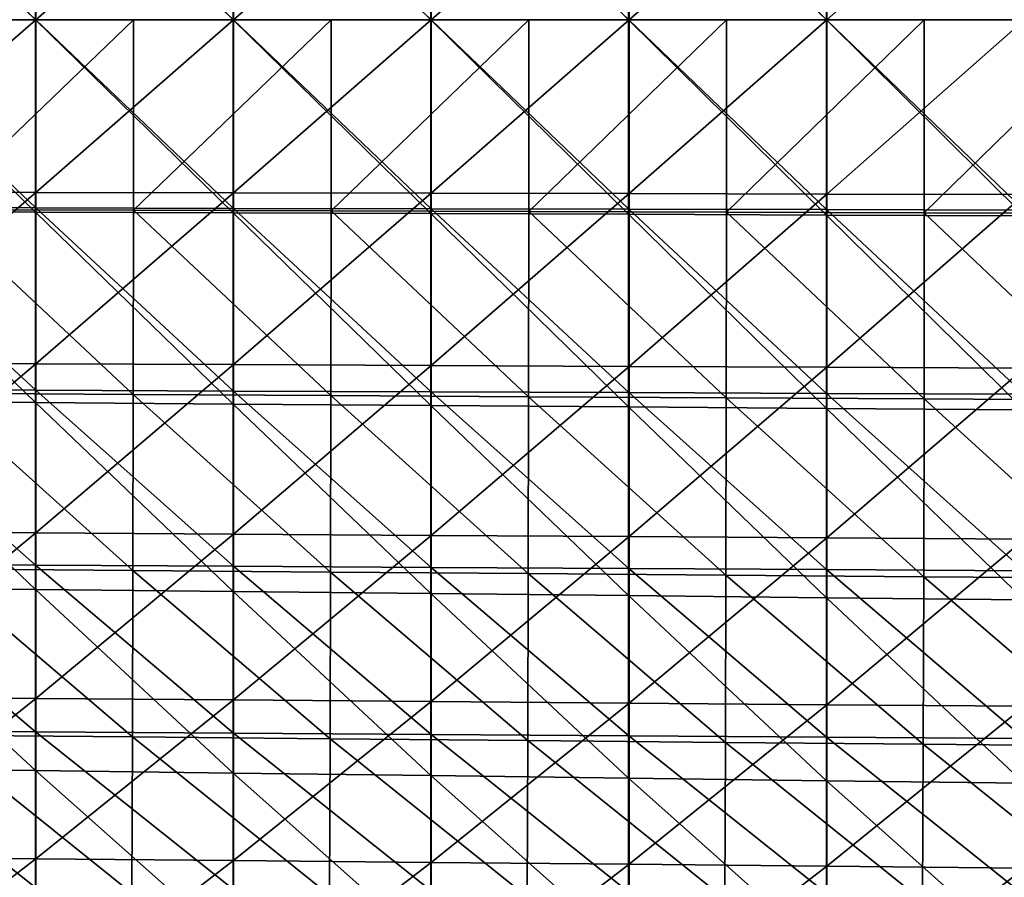
# Model space of a CAD drawing. Units: millimetres. Extents: x -135 to 25, y -25 to 25.
# Drawn here: x -80 to -70, y -9 to 0 of the extents above; entities that cross this region are included whole.
import ezdxf

# ---------------------------------------------------------------- set-up
doc = ezdxf.new("R2010")
doc.units = ezdxf.units.MM
doc.header["$LTSCALE"] = 65.185185
for name, color, linetype in [('1', 7, 'CONTINUOUS'), ('14', 7, 'CONTINUOUS'), ('30', 7, 'CONTINUOUS'), ('36', 7, 'CONTINUOUS'), ('8', 7, 'CONTINUOUS')]:
    doc.layers.add(name, color=color, linetype=linetype)

msp = doc.modelspace()

# ---------------------------------------------------------------- linework, layer by layer
at = {"layer": '1', "linetype": 'CONTINUOUS'}
for points in [[(-82.2087, -1.9015, 220.0537), (-82.2087, 0, 220.1411), (-80.2068, -1.9057, 220.053), (-82.2087, -1.9015, 220.0537)], [(-80.2068, -1.9057, 220.053), (-82.2087, 0, 220.1411), (-80.2068, 0, 220.1408), (-80.2068, -1.9057, 220.053)], [(-80.2068, -1.9057, 220.053), (-80.2068, 0, 220.1408), (-78.2049, -1.9099, 220.0523), (-80.2068, -1.9057, 220.053)], [(-78.2049, -1.9099, 220.0523), (-80.2068, 0, 220.1408), (-78.2049, 0, 220.1405), (-78.2049, -1.9099, 220.0523)], [(-78.2049, -1.9099, 220.0523), (-78.2049, 0, 220.1405), (-76.2031, -1.9141, 220.0516), (-78.2049, -1.9099, 220.0523)], [(-76.2031, -1.9141, 220.0516), (-78.2049, 0, 220.1405), (-76.2031, 0, 220.1401), (-76.2031, -1.9141, 220.0516)], [(-76.2031, -1.9141, 220.0516), (-76.2031, 0, 220.1401), (-74.2012, -1.9183, 220.0508), (-76.2031, -1.9141, 220.0516)], [(-74.2012, -1.9183, 220.0508), (-76.2031, 0, 220.1401), (-74.2012, 0, 220.1398), (-74.2012, -1.9183, 220.0508)], [(-74.2012, -1.9183, 220.0508), (-74.2012, 0, 220.1398), (-72.1993, -1.9225, 220.0501), (-74.2012, -1.9183, 220.0508)], [(-72.1993, -1.9225, 220.0501), (-74.2012, 0, 220.1398), (-72.1994, 0, 220.1395), (-72.1993, -1.9225, 220.0501)], [(-72.1993, -1.9225, 220.0501), (-72.1994, 0, 220.1395), (-70.1975, -1.9267, 220.0494), (-72.1993, -1.9225, 220.0501)], [(-70.1975, -1.9267, 220.0494), (-72.1994, 0, 220.1395), (-70.1975, 0, 220.1391), (-70.1975, -1.9267, 220.0494)], [(-82.2086, -3.7435, 219.7818), (-82.2087, -1.9015, 220.0537), (-80.2068, -3.7513, 219.7799), (-82.2086, -3.7435, 219.7818)], [(-80.2068, -3.7513, 219.7799), (-82.2087, -1.9015, 220.0537), (-80.2068, -1.9057, 220.053), (-80.2068, -3.7513, 219.7799)], [(-80.2068, -3.7513, 219.7799), (-80.2068, -1.9057, 220.053), (-78.2049, -3.7592, 219.778), (-80.2068, -3.7513, 219.7799)], [(-78.2049, -3.7592, 219.778), (-80.2068, -1.9057, 220.053), (-78.2049, -1.9099, 220.0523), (-78.2049, -3.7592, 219.778)], [(-78.2049, -3.7592, 219.778), (-78.2049, -1.9099, 220.0523), (-76.203, -3.7671, 219.7761), (-78.2049, -3.7592, 219.778)], [(-76.203, -3.7671, 219.7761), (-78.2049, -1.9099, 220.0523), (-76.2031, -1.9141, 220.0516), (-76.203, -3.7671, 219.7761)], [(-76.203, -3.7671, 219.7761), (-76.2031, -1.9141, 220.0516), (-74.2012, -3.7749, 219.7742), (-76.203, -3.7671, 219.7761)], [(-74.2012, -3.7749, 219.7742), (-76.2031, -1.9141, 220.0516), (-74.2012, -1.9183, 220.0508), (-74.2012, -3.7749, 219.7742)], [(-74.2012, -3.7749, 219.7742), (-74.2012, -1.9183, 220.0508), (-72.1993, -3.7828, 219.7723), (-74.2012, -3.7749, 219.7742)], [(-72.1993, -3.7828, 219.7723), (-74.2012, -1.9183, 220.0508), (-72.1993, -1.9225, 220.0501), (-72.1993, -3.7828, 219.7723)], [(-72.1993, -3.7828, 219.7723), (-72.1993, -1.9225, 220.0501), (-70.1974, -3.7907, 219.7703), (-72.1993, -3.7828, 219.7723)], [(-70.1974, -3.7907, 219.7703), (-72.1993, -1.9225, 220.0501), (-70.1975, -1.9267, 220.0494), (-70.1974, -3.7907, 219.7703)], [(-82.2088, -5.5118, 219.3107), (-82.2086, -3.7435, 219.7818), (-80.2069, -5.5228, 219.3067), (-82.2088, -5.5118, 219.3107)], [(-80.2069, -5.5228, 219.3067), (-82.2086, -3.7435, 219.7818), (-80.2068, -3.7513, 219.7799), (-80.2069, -5.5228, 219.3067)], [(-80.2069, -5.5228, 219.3067), (-80.2068, -3.7513, 219.7799), (-78.205, -5.5339, 219.3026), (-80.2069, -5.5228, 219.3067)], [(-78.205, -5.5339, 219.3026), (-80.2068, -3.7513, 219.7799), (-78.2049, -3.7592, 219.778), (-78.205, -5.5339, 219.3026)], [(-78.205, -5.5339, 219.3026), (-78.2049, -3.7592, 219.778), (-76.2031, -5.5449, 219.2985), (-78.205, -5.5339, 219.3026)], [(-76.2031, -5.5449, 219.2985), (-78.2049, -3.7592, 219.778), (-76.203, -3.7671, 219.7761), (-76.2031, -5.5449, 219.2985)], [(-76.2031, -5.5449, 219.2985), (-76.203, -3.7671, 219.7761), (-74.2012, -5.5559, 219.2945), (-76.2031, -5.5449, 219.2985)], [(-74.2012, -5.5559, 219.2945), (-76.203, -3.7671, 219.7761), (-74.2012, -3.7749, 219.7742), (-74.2012, -5.5559, 219.2945)], [(-74.2012, -5.5559, 219.2945), (-74.2012, -3.7749, 219.7742), (-72.1993, -5.567, 219.2904), (-74.2012, -5.5559, 219.2945)], [(-72.1993, -5.567, 219.2904), (-74.2012, -3.7749, 219.7742), (-72.1993, -3.7828, 219.7723), (-72.1993, -5.567, 219.2904)], [(-72.1993, -5.567, 219.2904), (-72.1993, -3.7828, 219.7723), (-70.1974, -5.578, 219.2864), (-72.1993, -5.567, 219.2904)], [(-70.1974, -5.578, 219.2864), (-72.1993, -3.7828, 219.7723), (-70.1974, -3.7907, 219.7703), (-70.1974, -5.578, 219.2864)], [(-82.2088, -7.1949, 218.6294), (-82.2088, -5.5118, 219.3107), (-80.2069, -7.2083, 218.6225), (-82.2088, -7.1949, 218.6294)], [(-80.2069, -7.2083, 218.6225), (-82.2088, -5.5118, 219.3107), (-80.2069, -5.5228, 219.3067), (-80.2069, -7.2083, 218.6225)], [(-80.2069, -7.2083, 218.6225), (-80.2069, -5.5228, 219.3067), (-78.205, -7.2218, 218.6155), (-80.2069, -7.2083, 218.6225)], [(-78.205, -7.2218, 218.6155), (-80.2069, -5.5228, 219.3067), (-78.205, -5.5339, 219.3026), (-78.205, -7.2218, 218.6155)], [(-78.205, -7.2218, 218.6155), (-78.205, -5.5339, 219.3026), (-76.2031, -7.2353, 218.6086), (-78.205, -7.2218, 218.6155)], [(-76.2031, -7.2353, 218.6086), (-78.205, -5.5339, 219.3026), (-76.2031, -5.5449, 219.2985), (-76.2031, -7.2353, 218.6086)], [(-76.2031, -7.2353, 218.6086), (-76.2031, -5.5449, 219.2985), (-74.2012, -7.2487, 218.6016), (-76.2031, -7.2353, 218.6086)], [(-74.2012, -7.2487, 218.6016), (-76.2031, -5.5449, 219.2985), (-74.2012, -5.5559, 219.2945), (-74.2012, -7.2487, 218.6016)], [(-74.2012, -7.2487, 218.6016), (-74.2012, -5.5559, 219.2945), (-72.1993, -7.2622, 218.5947), (-74.2012, -7.2487, 218.6016)], [(-72.1993, -7.2622, 218.5947), (-74.2012, -5.5559, 219.2945), (-72.1993, -5.567, 219.2904), (-72.1993, -7.2622, 218.5947)], [(-72.1993, -7.2622, 218.5947), (-72.1993, -5.567, 219.2904), (-70.1974, -7.2757, 218.5878), (-72.1993, -7.2622, 218.5947)], [(-70.1974, -7.2757, 218.5878), (-72.1993, -5.567, 219.2904), (-70.1974, -5.578, 219.2864), (-70.1974, -7.2757, 218.5878)], [(-82.2087, -8.7762, 217.73), (-82.2088, -7.1949, 218.6294), (-80.2068, -8.7905, 217.7202), (-82.2087, -8.7762, 217.73)], [(-80.2068, -8.7905, 217.7202), (-82.2088, -7.1949, 218.6294), (-80.2069, -7.2083, 218.6225), (-80.2068, -8.7905, 217.7202)], [(-80.2068, -8.7905, 217.7202), (-80.2069, -7.2083, 218.6225), (-78.2049, -8.8047, 217.7103), (-80.2068, -8.7905, 217.7202)], [(-78.2049, -8.8047, 217.7103), (-80.2069, -7.2083, 218.6225), (-78.205, -7.2218, 218.6155), (-78.2049, -8.8047, 217.7103)], [(-78.2049, -8.8047, 217.7103), (-78.205, -7.2218, 218.6155), (-76.203, -8.819, 217.7004), (-78.2049, -8.8047, 217.7103)], [(-76.203, -8.819, 217.7004), (-78.205, -7.2218, 218.6155), (-76.2031, -7.2353, 218.6086), (-76.203, -8.819, 217.7004)], [(-76.203, -8.819, 217.7004), (-76.2031, -7.2353, 218.6086), (-74.201, -8.8333, 217.6906), (-76.203, -8.819, 217.7004)], [(-74.201, -8.8333, 217.6906), (-76.2031, -7.2353, 218.6086), (-74.2012, -7.2487, 218.6016), (-74.201, -8.8333, 217.6906)], [(-74.201, -8.8333, 217.6906), (-74.2012, -7.2487, 218.6016), (-72.1991, -8.8477, 217.6808), (-74.201, -8.8333, 217.6906)], [(-72.1991, -8.8477, 217.6808), (-74.2012, -7.2487, 218.6016), (-72.1993, -7.2622, 218.5947), (-72.1991, -8.8477, 217.6808)], [(-72.1991, -8.8477, 217.6808), (-72.1993, -7.2622, 218.5947), (-70.1972, -8.862, 217.6709), (-72.1991, -8.8477, 217.6808)], [(-70.1972, -8.862, 217.6709), (-72.1993, -7.2622, 218.5947), (-70.1974, -7.2757, 218.5878), (-70.1972, -8.862, 217.6709)]]:
    msp.add_3dface(points, dxfattribs=at)
at = {"layer": '14', "linetype": 'CONTINUOUS'}
for points in [[(-79.2166, -1.9299, 201.1595), (-79.2159, 0.0001, 201.0579), (-81.2184, -1.9238, 201.1863), (-79.2166, -1.9299, 201.1595)], [(-81.2184, -1.9238, 201.1863), (-79.2159, 0.0001, 201.0579), (-81.2177, 0.0001, 201.0857), (-81.2184, -1.9238, 201.1863)], [(-77.2148, -1.936, 201.1327), (-77.2141, 0.0001, 201.0302), (-79.2166, -1.9299, 201.1595), (-77.2148, -1.936, 201.1327)], [(-79.2166, -1.9299, 201.1595), (-77.2141, 0.0001, 201.0302), (-79.2159, 0.0001, 201.0579), (-79.2166, -1.9299, 201.1595)], [(-75.213, -1.9421, 201.1059), (-75.2123, 0.0001, 201.0024), (-77.2148, -1.936, 201.1327), (-75.213, -1.9421, 201.1059)], [(-77.2148, -1.936, 201.1327), (-75.2123, 0.0001, 201.0024), (-77.2141, 0.0001, 201.0302), (-77.2148, -1.936, 201.1327)], [(-73.2112, -1.9482, 201.0791), (-73.2105, 0.0001, 200.9747), (-75.213, -1.9421, 201.1059), (-73.2112, -1.9482, 201.0791)], [(-75.213, -1.9421, 201.1059), (-73.2105, 0.0001, 200.9747), (-75.2123, 0.0001, 201.0024), (-75.213, -1.9421, 201.1059)], [(-71.2093, -1.9543, 201.0523), (-71.2087, 0.0002, 200.947), (-73.2112, -1.9482, 201.0791), (-71.2093, -1.9543, 201.0523)], [(-73.2112, -1.9482, 201.0791), (-71.2087, 0.0002, 200.947), (-73.2105, 0.0001, 200.9747), (-73.2112, -1.9482, 201.0791)], [(-69.2075, -1.9604, 201.0255), (-69.2069, 0.0002, 200.9192), (-71.2093, -1.9543, 201.0523), (-69.2075, -1.9604, 201.0255)], [(-71.2093, -1.9543, 201.0523), (-69.2069, 0.0002, 200.9192), (-71.2087, 0.0002, 200.947), (-71.2093, -1.9543, 201.0523)], [(-81.2205, -3.7824, 201.4975), (-79.2187, -3.7938, 201.4736), (-81.2184, -1.9238, 201.1863), (-81.2205, -3.7824, 201.4975)], [(-79.2187, -3.7938, 201.4736), (-79.2166, -1.9299, 201.1595), (-81.2184, -1.9238, 201.1863), (-79.2187, -3.7938, 201.4736)], [(-79.2187, -3.7938, 201.4736), (-77.2169, -3.8052, 201.4496), (-79.2166, -1.9299, 201.1595), (-79.2187, -3.7938, 201.4736)], [(-77.2169, -3.8052, 201.4496), (-77.2148, -1.936, 201.1327), (-79.2166, -1.9299, 201.1595), (-77.2169, -3.8052, 201.4496)], [(-77.2169, -3.8052, 201.4496), (-75.215, -3.8167, 201.4257), (-77.2148, -1.936, 201.1327), (-77.2169, -3.8052, 201.4496)], [(-75.215, -3.8167, 201.4257), (-75.213, -1.9421, 201.1059), (-77.2148, -1.936, 201.1327), (-75.215, -3.8167, 201.4257)], [(-75.215, -3.8167, 201.4257), (-73.2132, -3.8281, 201.4017), (-75.213, -1.9421, 201.1059), (-75.215, -3.8167, 201.4257)], [(-73.2132, -3.8281, 201.4017), (-73.2112, -1.9482, 201.0791), (-75.213, -1.9421, 201.1059), (-73.2132, -3.8281, 201.4017)], [(-73.2132, -3.8281, 201.4017), (-71.2114, -3.8396, 201.3778), (-73.2112, -1.9482, 201.0791), (-73.2132, -3.8281, 201.4017)], [(-71.2114, -3.8396, 201.3778), (-71.2093, -1.9543, 201.0523), (-73.2112, -1.9482, 201.0791), (-71.2114, -3.8396, 201.3778)], [(-71.2114, -3.8396, 201.3778), (-69.2095, -3.8511, 201.3538), (-71.2093, -1.9543, 201.0523), (-71.2114, -3.8396, 201.3778)], [(-69.2095, -3.8511, 201.3538), (-69.2075, -1.9604, 201.0255), (-71.2093, -1.9543, 201.0523), (-69.2095, -3.8511, 201.3538)], [(-81.2242, -5.5602, 202.0341), (-79.2224, -5.5759, 202.015), (-81.2205, -3.7824, 201.4975), (-81.2242, -5.5602, 202.0341)], [(-79.2224, -5.5759, 202.015), (-79.2187, -3.7938, 201.4736), (-81.2205, -3.7824, 201.4975), (-79.2224, -5.5759, 202.015)], [(-79.2224, -5.5759, 202.015), (-77.2205, -5.5916, 201.9958), (-79.2187, -3.7938, 201.4736), (-79.2224, -5.5759, 202.015)], [(-77.2205, -5.5916, 201.9958), (-77.2169, -3.8052, 201.4496), (-79.2187, -3.7938, 201.4736), (-77.2205, -5.5916, 201.9958)], [(-77.2205, -5.5916, 201.9958), (-75.2186, -5.6074, 201.9767), (-77.2169, -3.8052, 201.4496), (-77.2205, -5.5916, 201.9958)], [(-75.2186, -5.6074, 201.9767), (-75.215, -3.8167, 201.4257), (-77.2169, -3.8052, 201.4496), (-75.2186, -5.6074, 201.9767)], [(-75.2186, -5.6074, 201.9767), (-73.2168, -5.6232, 201.9576), (-75.215, -3.8167, 201.4257), (-75.2186, -5.6074, 201.9767)], [(-73.2168, -5.6232, 201.9576), (-73.2132, -3.8281, 201.4017), (-75.215, -3.8167, 201.4257), (-73.2168, -5.6232, 201.9576)], [(-73.2168, -5.6232, 201.9576), (-71.2149, -5.639, 201.9385), (-73.2132, -3.8281, 201.4017), (-73.2168, -5.6232, 201.9576)], [(-71.2149, -5.639, 201.9385), (-71.2114, -3.8396, 201.3778), (-73.2132, -3.8281, 201.4017), (-71.2149, -5.639, 201.9385)], [(-71.2149, -5.639, 201.9385), (-69.2131, -5.6549, 201.9194), (-71.2114, -3.8396, 201.3778), (-71.2149, -5.639, 201.9385)], [(-69.2131, -5.6549, 201.9194), (-69.2095, -3.8511, 201.3538), (-71.2114, -3.8396, 201.3778), (-69.2131, -5.6549, 201.9194)], [(-81.2294, -7.2432, 202.8062), (-79.2275, -7.2616, 202.7935), (-81.2242, -5.5602, 202.0341), (-81.2294, -7.2432, 202.8062)], [(-79.2275, -7.2616, 202.7935), (-79.2224, -5.5759, 202.015), (-81.2242, -5.5602, 202.0341), (-79.2275, -7.2616, 202.7935)], [(-79.2275, -7.2616, 202.7935), (-77.2256, -7.2801, 202.7808), (-79.2224, -5.5759, 202.015), (-79.2275, -7.2616, 202.7935)], [(-77.2256, -7.2801, 202.7808), (-77.2205, -5.5916, 201.9958), (-79.2224, -5.5759, 202.015), (-77.2256, -7.2801, 202.7808)], [(-77.2256, -7.2801, 202.7808), (-75.2237, -7.2987, 202.7681), (-77.2205, -5.5916, 201.9958), (-77.2256, -7.2801, 202.7808)], [(-75.2237, -7.2987, 202.7681), (-75.2186, -5.6074, 201.9767), (-77.2205, -5.5916, 201.9958), (-75.2237, -7.2987, 202.7681)], [(-75.2237, -7.2987, 202.7681), (-73.2218, -7.3173, 202.7554), (-75.2186, -5.6074, 201.9767), (-75.2237, -7.2987, 202.7681)], [(-73.2218, -7.3173, 202.7554), (-73.2168, -5.6232, 201.9576), (-75.2186, -5.6074, 201.9767), (-73.2218, -7.3173, 202.7554)], [(-73.2218, -7.3173, 202.7554), (-71.2199, -7.3359, 202.7427), (-73.2168, -5.6232, 201.9576), (-73.2218, -7.3173, 202.7554)], [(-71.2199, -7.3359, 202.7427), (-71.2149, -5.639, 201.9385), (-73.2168, -5.6232, 201.9576), (-71.2199, -7.3359, 202.7427)], [(-71.2199, -7.3359, 202.7427), (-69.218, -7.3546, 202.73), (-71.2149, -5.639, 201.9385), (-71.2199, -7.3359, 202.7427)], [(-69.218, -7.3546, 202.73), (-69.2131, -5.6549, 201.9194), (-71.2149, -5.639, 201.9385), (-69.218, -7.3546, 202.73)], [(-81.2356, -8.8234, 203.8229), (-79.2337, -8.8426, 203.8175), (-81.2294, -7.2432, 202.8062), (-81.2356, -8.8234, 203.8229)], [(-79.2337, -8.8426, 203.8175), (-79.2275, -7.2616, 202.7935), (-81.2294, -7.2432, 202.8062), (-79.2337, -8.8426, 203.8175)], [(-79.2337, -8.8426, 203.8175), (-77.2318, -8.8617, 203.812), (-79.2275, -7.2616, 202.7935), (-79.2337, -8.8426, 203.8175)], [(-77.2318, -8.8617, 203.812), (-77.2256, -7.2801, 202.7808), (-79.2275, -7.2616, 202.7935), (-77.2318, -8.8617, 203.812)], [(-77.2318, -8.8617, 203.812), (-75.2298, -8.8809, 203.8065), (-77.2256, -7.2801, 202.7808), (-77.2318, -8.8617, 203.812)], [(-75.2298, -8.8809, 203.8065), (-75.2237, -7.2987, 202.7681), (-77.2256, -7.2801, 202.7808), (-75.2298, -8.8809, 203.8065)], [(-75.2298, -8.8809, 203.8065), (-73.2279, -8.9002, 203.8009), (-75.2237, -7.2987, 202.7681), (-75.2298, -8.8809, 203.8065)], [(-73.2279, -8.9002, 203.8009), (-73.2218, -7.3173, 202.7554), (-75.2237, -7.2987, 202.7681), (-73.2279, -8.9002, 203.8009)], [(-73.2279, -8.9002, 203.8009), (-71.226, -8.9195, 203.7954), (-73.2218, -7.3173, 202.7554), (-73.2279, -8.9002, 203.8009)], [(-71.226, -8.9195, 203.7954), (-71.2199, -7.3359, 202.7427), (-73.2218, -7.3173, 202.7554), (-71.226, -8.9195, 203.7954)], [(-71.226, -8.9195, 203.7954), (-69.224, -8.9388, 203.7898), (-71.2199, -7.3359, 202.7427), (-71.226, -8.9195, 203.7954)], [(-69.224, -8.9388, 203.7898), (-69.218, -7.3546, 202.73), (-71.2199, -7.3359, 202.7427), (-69.224, -8.9388, 203.7898)]]:
    msp.add_3dface(points, dxfattribs=at)
at = {"layer": '30', "linetype": 'CONTINUOUS'}
for points in [[(-80.2075, 1.9482, 198.1596), (-80.2075, 0.0001, 198.0714), (-82.2093, 1.9408, 198.1865), (-80.2075, 1.9482, 198.1596)], [(-82.2093, 1.9408, 198.1865), (-80.2075, 0.0001, 198.0714), (-82.2093, 0.0001, 198.0991), (-82.2093, 1.9408, 198.1865)], [(-78.2057, 1.9556, 198.1328), (-78.2057, 0.0001, 198.0436), (-80.2075, 1.9482, 198.1596), (-78.2057, 1.9556, 198.1328)], [(-80.2075, 1.9482, 198.1596), (-78.2057, 0.0001, 198.0436), (-80.2075, 0.0001, 198.0714), (-80.2075, 1.9482, 198.1596)], [(-76.2039, 1.9631, 198.106), (-76.2039, 0.0001, 198.0159), (-78.2057, 1.9556, 198.1328), (-76.2039, 1.9631, 198.106)], [(-78.2057, 1.9556, 198.1328), (-76.2039, 0.0001, 198.0159), (-78.2057, 0.0001, 198.0436), (-78.2057, 1.9556, 198.1328)], [(-74.2021, 1.9705, 198.0791), (-74.2021, 0.0001, 197.9882), (-76.2039, 1.9631, 198.106), (-74.2021, 1.9705, 198.0791)], [(-76.2039, 1.9631, 198.106), (-74.2021, 0.0001, 197.9882), (-76.2039, 0.0001, 198.0159), (-76.2039, 1.9631, 198.106)], [(-72.2003, 1.9779, 198.0523), (-72.2003, 0.0001, 197.9604), (-74.2021, 1.9705, 198.0791), (-72.2003, 1.9779, 198.0523)], [(-74.2021, 1.9705, 198.0791), (-72.2003, 0.0001, 197.9604), (-74.2021, 0.0001, 197.9882), (-74.2021, 1.9705, 198.0791)], [(-72.2003, 1.9779, 198.0523), (-70.1985, 0.0001, 197.9327), (-72.2003, 0.0001, 197.9604), (-72.2003, 1.9779, 198.0523)], [(-80.2075, 0.0001, 198.0714), (-80.2075, -1.9478, 198.1597), (-82.2093, 0.0001, 198.0991), (-80.2075, 0.0001, 198.0714)], [(-82.2093, 0.0001, 198.0991), (-80.2075, -1.9478, 198.1597), (-82.2093, -1.9404, 198.1865), (-82.2093, 0.0001, 198.0991)], [(-78.2057, 0.0001, 198.0436), (-78.2057, -1.9551, 198.1328), (-80.2075, 0.0001, 198.0714), (-78.2057, 0.0001, 198.0436)], [(-80.2075, 0.0001, 198.0714), (-78.2057, -1.9551, 198.1328), (-80.2075, -1.9478, 198.1597), (-80.2075, 0.0001, 198.0714)], [(-76.2039, 0.0001, 198.0159), (-76.2039, -1.9625, 198.106), (-78.2057, 0.0001, 198.0436), (-76.2039, 0.0001, 198.0159)], [(-78.2057, 0.0001, 198.0436), (-76.2039, -1.9625, 198.106), (-78.2057, -1.9551, 198.1328), (-78.2057, 0.0001, 198.0436)], [(-74.2021, 0.0001, 197.9882), (-74.2021, -1.9699, 198.0792), (-76.2039, 0.0001, 198.0159), (-74.2021, 0.0001, 197.9882)], [(-76.2039, 0.0001, 198.0159), (-74.2021, -1.9699, 198.0792), (-76.2039, -1.9625, 198.106), (-76.2039, 0.0001, 198.0159)], [(-72.2003, 0.0001, 197.9604), (-72.2003, -1.9773, 198.0523), (-74.2021, 0.0001, 197.9882), (-72.2003, 0.0001, 197.9604)], [(-74.2021, 0.0001, 197.9882), (-72.2003, -1.9773, 198.0523), (-74.2021, -1.9699, 198.0792), (-74.2021, 0.0001, 197.9882)], [(-70.1985, 0.0001, 197.9327), (-70.1985, -1.9847, 198.0255), (-72.2003, 0.0001, 197.9604), (-70.1985, 0.0001, 197.9327)], [(-72.2003, 0.0001, 197.9604), (-70.1985, -1.9847, 198.0255), (-72.2003, -1.9773, 198.0523), (-72.2003, 0.0001, 197.9604)], [(-80.2075, -1.9478, 198.1597), (-80.2075, -3.8769, 198.4364), (-82.2093, -1.9404, 198.1865), (-80.2075, -1.9478, 198.1597)], [(-82.2093, -1.9404, 198.1865), (-80.2075, -3.8769, 198.4364), (-82.2093, -3.8625, 198.4604), (-82.2093, -1.9404, 198.1865)], [(-78.2057, -1.9551, 198.1328), (-78.2057, -3.8914, 198.4124), (-80.2075, -1.9478, 198.1597), (-78.2057, -1.9551, 198.1328)], [(-80.2075, -1.9478, 198.1597), (-78.2057, -3.8914, 198.4124), (-80.2075, -3.8769, 198.4364), (-80.2075, -1.9478, 198.1597)], [(-76.2039, -1.9625, 198.106), (-76.2039, -3.9058, 198.3883), (-78.2057, -1.9551, 198.1328), (-76.2039, -1.9625, 198.106)], [(-78.2057, -1.9551, 198.1328), (-76.2039, -3.9058, 198.3883), (-78.2057, -3.8914, 198.4124), (-78.2057, -1.9551, 198.1328)], [(-74.2021, -1.9699, 198.0792), (-74.2021, -3.9202, 198.3643), (-76.2039, -1.9625, 198.106), (-74.2021, -1.9699, 198.0792)], [(-76.2039, -1.9625, 198.106), (-74.2021, -3.9202, 198.3643), (-76.2039, -3.9058, 198.3883), (-76.2039, -1.9625, 198.106)], [(-72.2003, -1.9773, 198.0523), (-72.2003, -3.9346, 198.3403), (-74.2021, -1.9699, 198.0792), (-72.2003, -1.9773, 198.0523)], [(-74.2021, -1.9699, 198.0792), (-72.2003, -3.9346, 198.3403), (-74.2021, -3.9202, 198.3643), (-74.2021, -1.9699, 198.0792)], [(-70.1985, -1.9847, 198.0255), (-70.1985, -3.949, 198.3162), (-72.2003, -1.9773, 198.0523), (-70.1985, -1.9847, 198.0255)], [(-72.2003, -1.9773, 198.0523), (-70.1985, -3.949, 198.3162), (-72.2003, -3.9346, 198.3403), (-72.2003, -1.9773, 198.0523)], [(-80.2075, -3.8769, 198.4364), (-80.2075, -5.7689, 198.9194), (-82.2093, -3.8625, 198.4604), (-80.2075, -3.8769, 198.4364)], [(-82.2093, -3.8625, 198.4604), (-80.2075, -5.7689, 198.9194), (-82.2093, -5.7483, 198.9386), (-82.2093, -3.8625, 198.4604)], [(-78.2057, -3.8914, 198.4124), (-78.2057, -5.7896, 198.9002), (-80.2075, -3.8769, 198.4364), (-78.2057, -3.8914, 198.4124)], [(-80.2075, -3.8769, 198.4364), (-78.2057, -5.7896, 198.9002), (-80.2075, -5.7689, 198.9194), (-80.2075, -3.8769, 198.4364)], [(-76.2039, -3.9058, 198.3883), (-76.2039, -5.8102, 198.881), (-78.2057, -3.8914, 198.4124), (-76.2039, -3.9058, 198.3883)], [(-78.2057, -3.8914, 198.4124), (-76.2039, -5.8102, 198.881), (-78.2057, -5.7896, 198.9002), (-78.2057, -3.8914, 198.4124)], [(-74.2021, -3.9202, 198.3643), (-74.2021, -5.8309, 198.8618), (-76.2039, -3.9058, 198.3883), (-74.2021, -3.9202, 198.3643)], [(-76.2039, -3.9058, 198.3883), (-74.2021, -5.8309, 198.8618), (-76.2039, -5.8102, 198.881), (-76.2039, -3.9058, 198.3883)], [(-72.2003, -3.9346, 198.3403), (-72.2003, -5.8515, 198.8426), (-74.2021, -3.9202, 198.3643), (-72.2003, -3.9346, 198.3403)], [(-74.2021, -3.9202, 198.3643), (-72.2003, -5.8515, 198.8426), (-74.2021, -5.8309, 198.8618), (-74.2021, -3.9202, 198.3643)], [(-70.1985, -3.949, 198.3162), (-70.1985, -5.8722, 198.8234), (-72.2003, -3.9346, 198.3403), (-70.1985, -3.949, 198.3162)], [(-72.2003, -3.9346, 198.3403), (-70.1985, -5.8722, 198.8234), (-72.2003, -5.8515, 198.8426), (-72.2003, -3.9346, 198.3403)], [(-80.2075, -5.7689, 198.9194), (-80.2075, -7.6021, 199.6221), (-82.2093, -5.7483, 198.9386), (-80.2075, -5.7689, 198.9194)], [(-82.2093, -5.7483, 198.9386), (-80.2075, -7.6021, 199.6221), (-82.2093, -7.5765, 199.6346), (-82.2093, -5.7483, 198.9386)], [(-78.2057, -5.7896, 198.9002), (-78.2057, -7.6276, 199.6097), (-80.2075, -5.7689, 198.9194), (-78.2057, -5.7896, 198.9002)], [(-80.2075, -5.7689, 198.9194), (-78.2057, -7.6276, 199.6097), (-80.2075, -7.6021, 199.6221), (-80.2075, -5.7689, 198.9194)], [(-76.2039, -5.8102, 198.881), (-76.2039, -7.6532, 199.5972), (-78.2057, -5.7896, 198.9002), (-76.2039, -5.8102, 198.881)], [(-78.2057, -5.7896, 198.9002), (-76.2039, -7.6532, 199.5972), (-78.2057, -7.6276, 199.6097), (-78.2057, -5.7896, 198.9002)], [(-74.2021, -5.8309, 198.8618), (-74.2021, -7.6787, 199.5847), (-76.2039, -5.8102, 198.881), (-74.2021, -5.8309, 198.8618)], [(-76.2039, -5.8102, 198.881), (-74.2021, -7.6787, 199.5847), (-76.2039, -7.6532, 199.5972), (-76.2039, -5.8102, 198.881)], [(-72.2003, -5.8515, 198.8426), (-72.2003, -7.7043, 199.5722), (-74.2021, -5.8309, 198.8618), (-72.2003, -5.8515, 198.8426)], [(-74.2021, -5.8309, 198.8618), (-72.2003, -7.7043, 199.5722), (-74.2021, -7.6787, 199.5847), (-74.2021, -5.8309, 198.8618)], [(-70.1985, -5.8722, 198.8234), (-70.1985, -7.7298, 199.5597), (-72.2003, -5.8515, 198.8426), (-70.1985, -5.8722, 198.8234)], [(-72.2003, -5.8515, 198.8426), (-70.1985, -7.7298, 199.5597), (-72.2003, -7.7043, 199.5722), (-72.2003, -5.8515, 198.8426)], [(-80.2075, -7.6021, 199.6221), (-80.2075, -9.3502, 200.549), (-82.2093, -7.5765, 199.6346), (-80.2075, -7.6021, 199.6221)], [(-82.2093, -7.5765, 199.6346), (-80.2075, -9.3502, 200.549), (-82.2093, -9.3219, 200.5536), (-82.2093, -7.5765, 199.6346)], [(-78.2057, -7.6276, 199.6097), (-78.2057, -9.3785, 200.5444), (-80.2075, -7.6021, 199.6221), (-78.2057, -7.6276, 199.6097)], [(-80.2075, -7.6021, 199.6221), (-78.2057, -9.3785, 200.5444), (-80.2075, -9.3502, 200.549), (-80.2075, -7.6021, 199.6221)], [(-76.2039, -7.6532, 199.5972), (-76.2039, -9.4067, 200.5398), (-78.2057, -7.6276, 199.6097), (-76.2039, -7.6532, 199.5972)], [(-78.2057, -7.6276, 199.6097), (-76.2039, -9.4067, 200.5398), (-78.2057, -9.3785, 200.5444), (-78.2057, -7.6276, 199.6097)], [(-74.2021, -7.6787, 199.5847), (-74.2021, -9.435, 200.5352), (-76.2039, -7.6532, 199.5972), (-74.2021, -7.6787, 199.5847)], [(-76.2039, -7.6532, 199.5972), (-74.2021, -9.435, 200.5352), (-76.2039, -9.4067, 200.5398), (-76.2039, -7.6532, 199.5972)], [(-72.2003, -7.7043, 199.5722), (-72.2003, -9.4632, 200.5306), (-74.2021, -7.6787, 199.5847), (-72.2003, -7.7043, 199.5722)], [(-74.2021, -7.6787, 199.5847), (-72.2003, -9.4632, 200.5306), (-74.2021, -9.435, 200.5352), (-74.2021, -7.6787, 199.5847)], [(-70.1985, -7.7298, 199.5597), (-70.1985, -9.4915, 200.526), (-72.2003, -7.7043, 199.5722), (-70.1985, -7.7298, 199.5597)], [(-72.2003, -7.7043, 199.5722), (-70.1985, -9.4915, 200.526), (-72.2003, -9.4632, 200.5306), (-72.2003, -7.7043, 199.5722)]]:
    msp.add_3dface(points, dxfattribs=at)
at = {"layer": '36', "linetype": 'CONTINUOUS'}
for points in [[(-82.2064, 1.7433, 223.0776), (-82.2064, 0, 223.1411), (-80.2044, 1.7477, 223.0769), (-82.2064, 1.7433, 223.0776)], [(-80.2044, 1.7477, 223.0769), (-82.2064, 0, 223.1411), (-80.2044, 0, 223.1408), (-80.2044, 1.7477, 223.0769)], [(-80.2044, 1.7477, 223.0769), (-80.2044, 0, 223.1408), (-78.2024, 1.7521, 223.0763), (-80.2044, 1.7477, 223.0769)], [(-78.2024, 1.7521, 223.0763), (-80.2044, 0, 223.1408), (-78.2024, 0, 223.1405), (-78.2024, 1.7521, 223.0763)], [(-78.2024, 1.7521, 223.0763), (-78.2024, 0, 223.1405), (-76.2004, 1.7565, 223.0756), (-78.2024, 1.7521, 223.0763)], [(-76.2004, 1.7565, 223.0756), (-78.2024, 0, 223.1405), (-76.2004, 0, 223.1401), (-76.2004, 1.7565, 223.0756)], [(-76.2004, 1.7565, 223.0756), (-76.2004, 0, 223.1401), (-74.1984, 1.7609, 223.075), (-76.2004, 1.7565, 223.0756)], [(-74.1984, 1.7609, 223.075), (-76.2004, 0, 223.1401), (-74.1984, 0, 223.1398), (-74.1984, 1.7609, 223.075)], [(-74.1984, 1.7609, 223.075), (-74.1984, 0, 223.1398), (-72.1964, 1.7653, 223.0743), (-74.1984, 1.7609, 223.075)], [(-72.1964, 1.7653, 223.0743), (-74.1984, 0, 223.1398), (-72.1964, 0, 223.1395), (-72.1964, 1.7653, 223.0743)], [(-72.1964, 1.7653, 223.0743), (-72.1964, 0, 223.1395), (-70.1944, 1.7697, 223.0737), (-72.1964, 1.7653, 223.0743)], [(-70.1944, 1.7697, 223.0737), (-72.1964, 0, 223.1395), (-70.1944, 0, 223.1391), (-70.1944, 1.7697, 223.0737)], [(-82.2064, 0, 223.1411), (-82.2064, -1.7433, 223.0776), (-80.2044, 0, 223.1408), (-82.2064, 0, 223.1411)], [(-80.2044, 0, 223.1408), (-82.2064, -1.7433, 223.0776), (-80.2044, -1.7477, 223.0769), (-80.2044, 0, 223.1408)], [(-80.2044, 0, 223.1408), (-80.2044, -1.7477, 223.0769), (-78.2024, 0, 223.1405), (-80.2044, 0, 223.1408)], [(-78.2024, 0, 223.1405), (-80.2044, -1.7477, 223.0769), (-78.2024, -1.7521, 223.0763), (-78.2024, 0, 223.1405)], [(-78.2024, 0, 223.1405), (-78.2024, -1.7521, 223.0763), (-76.2004, 0, 223.1401), (-78.2024, 0, 223.1405)], [(-76.2004, 0, 223.1401), (-78.2024, -1.7521, 223.0763), (-76.2004, -1.7565, 223.0756), (-76.2004, 0, 223.1401)], [(-76.2004, 0, 223.1401), (-76.2004, -1.7565, 223.0756), (-74.1984, 0, 223.1398), (-76.2004, 0, 223.1401)], [(-74.1984, 0, 223.1398), (-76.2004, -1.7565, 223.0756), (-74.1984, -1.7609, 223.075), (-74.1984, 0, 223.1398)], [(-74.1984, 0, 223.1398), (-74.1984, -1.7609, 223.075), (-72.1964, 0, 223.1395), (-74.1984, 0, 223.1398)], [(-72.1964, 0, 223.1395), (-74.1984, -1.7609, 223.075), (-72.1964, -1.7653, 223.0743), (-72.1964, 0, 223.1395)], [(-72.1964, 0, 223.1395), (-72.1964, -1.7653, 223.0743), (-70.1944, 0, 223.1391), (-72.1964, 0, 223.1395)], [(-70.1944, 0, 223.1391), (-72.1964, -1.7653, 223.0743), (-70.1944, -1.7697, 223.0737), (-70.1944, 0, 223.1391)], [(-82.2064, -1.7433, 223.0776), (-82.2064, -3.4748, 222.8782), (-80.2044, -1.7477, 223.0769), (-82.2064, -1.7433, 223.0776)], [(-80.2044, -1.7477, 223.0769), (-82.2064, -3.4748, 222.8782), (-80.2044, -3.4834, 222.8765), (-80.2044, -1.7477, 223.0769)], [(-80.2044, -1.7477, 223.0769), (-80.2044, -3.4834, 222.8765), (-78.2024, -1.7521, 223.0763), (-80.2044, -1.7477, 223.0769)], [(-78.2024, -1.7521, 223.0763), (-80.2044, -3.4834, 222.8765), (-78.2024, -3.4921, 222.8749), (-78.2024, -1.7521, 223.0763)], [(-78.2024, -1.7521, 223.0763), (-78.2024, -3.4921, 222.8749), (-76.2004, -1.7565, 223.0756), (-78.2024, -1.7521, 223.0763)], [(-76.2004, -1.7565, 223.0756), (-78.2024, -3.4921, 222.8749), (-76.2004, -3.5007, 222.8732), (-76.2004, -1.7565, 223.0756)], [(-76.2004, -1.7565, 223.0756), (-76.2004, -3.5007, 222.8732), (-74.1984, -1.7609, 223.075), (-76.2004, -1.7565, 223.0756)], [(-74.1984, -1.7609, 223.075), (-76.2004, -3.5007, 222.8732), (-74.1984, -3.5094, 222.8715), (-74.1984, -1.7609, 223.075)], [(-74.1984, -1.7609, 223.075), (-74.1984, -3.5094, 222.8715), (-72.1964, -1.7653, 223.0743), (-74.1984, -1.7609, 223.075)], [(-72.1964, -1.7653, 223.0743), (-74.1984, -3.5094, 222.8715), (-72.1964, -3.518, 222.8698), (-72.1964, -1.7653, 223.0743)], [(-72.1964, -1.7653, 223.0743), (-72.1964, -3.518, 222.8698), (-70.1944, -1.7697, 223.0737), (-72.1964, -1.7653, 223.0743)], [(-70.1944, -1.7697, 223.0737), (-72.1964, -3.518, 222.8698), (-70.1944, -3.5267, 222.8682), (-70.1944, -1.7697, 223.0737)], [(-82.2064, -3.4748, 222.8782), (-82.2064, -5.1827, 222.5298), (-80.2044, -3.4834, 222.8765), (-82.2064, -3.4748, 222.8782)], [(-80.2044, -3.4834, 222.8765), (-82.2064, -5.1827, 222.5298), (-80.2044, -5.1953, 222.5263), (-80.2044, -3.4834, 222.8765)], [(-80.2044, -3.4834, 222.8765), (-80.2044, -5.1953, 222.5263), (-78.2024, -3.4921, 222.8749), (-80.2044, -3.4834, 222.8765)], [(-78.2024, -3.4921, 222.8749), (-80.2044, -5.1953, 222.5263), (-78.2024, -5.208, 222.5228), (-78.2024, -3.4921, 222.8749)], [(-78.2024, -3.4921, 222.8749), (-78.2024, -5.208, 222.5228), (-76.2004, -3.5007, 222.8732), (-78.2024, -3.4921, 222.8749)], [(-76.2004, -3.5007, 222.8732), (-78.2024, -5.208, 222.5228), (-76.2004, -5.2206, 222.5192), (-76.2004, -3.5007, 222.8732)], [(-76.2004, -3.5007, 222.8732), (-76.2004, -5.2206, 222.5192), (-74.1984, -3.5094, 222.8715), (-76.2004, -3.5007, 222.8732)], [(-74.1984, -3.5094, 222.8715), (-76.2004, -5.2206, 222.5192), (-74.1984, -5.2332, 222.5157), (-74.1984, -3.5094, 222.8715)], [(-74.1984, -3.5094, 222.8715), (-74.1984, -5.2332, 222.5157), (-72.1964, -3.518, 222.8698), (-74.1984, -3.5094, 222.8715)], [(-72.1964, -3.518, 222.8698), (-74.1984, -5.2332, 222.5157), (-72.1964, -5.2458, 222.5122), (-72.1964, -3.518, 222.8698)], [(-72.1964, -3.518, 222.8698), (-72.1964, -5.2458, 222.5122), (-70.1944, -3.5267, 222.8682), (-72.1964, -3.518, 222.8698)], [(-70.1944, -3.5267, 222.8682), (-72.1964, -5.2458, 222.5122), (-70.1944, -5.2584, 222.5087), (-70.1944, -3.5267, 222.8682)], [(-82.2064, -5.1827, 222.5298), (-82.2064, -6.8548, 222.0203), (-80.2044, -5.1953, 222.5263), (-82.2064, -5.1827, 222.5298)], [(-80.2044, -5.1953, 222.5263), (-82.2064, -6.8548, 222.0203), (-80.2044, -6.8709, 222.0141), (-80.2044, -5.1953, 222.5263)], [(-80.2044, -5.1953, 222.5263), (-80.2044, -6.8709, 222.0141), (-78.2024, -5.208, 222.5228), (-80.2044, -5.1953, 222.5263)], [(-78.2024, -5.208, 222.5228), (-80.2044, -6.8709, 222.0141), (-78.2024, -6.887, 222.0079), (-78.2024, -5.208, 222.5228)], [(-78.2024, -5.208, 222.5228), (-78.2024, -6.887, 222.0079), (-76.2004, -5.2206, 222.5192), (-78.2024, -5.208, 222.5228)], [(-76.2004, -5.2206, 222.5192), (-78.2024, -6.887, 222.0079), (-76.2004, -6.9031, 222.0017), (-76.2004, -5.2206, 222.5192)], [(-76.2004, -5.2206, 222.5192), (-76.2004, -6.9031, 222.0017), (-74.1984, -5.2332, 222.5157), (-76.2004, -5.2206, 222.5192)], [(-74.1984, -5.2332, 222.5157), (-76.2004, -6.9031, 222.0017), (-74.1984, -6.9192, 221.9954), (-74.1984, -5.2332, 222.5157)], [(-74.1984, -5.2332, 222.5157), (-74.1984, -6.9192, 221.9954), (-72.1964, -5.2458, 222.5122), (-74.1984, -5.2332, 222.5157)], [(-72.1964, -5.2458, 222.5122), (-74.1984, -6.9192, 221.9954), (-72.1964, -6.9353, 221.9892), (-72.1964, -5.2458, 222.5122)], [(-72.1964, -5.2458, 222.5122), (-72.1964, -6.9353, 221.9892), (-70.1944, -5.2584, 222.5087), (-72.1964, -5.2458, 222.5122)], [(-70.1944, -5.2584, 222.5087), (-72.1964, -6.9353, 221.9892), (-70.1944, -6.9514, 221.983), (-70.1944, -5.2584, 222.5087)], [(-82.2064, -6.8548, 222.0203), (-82.2064, -8.4761, 221.3422), (-80.2044, -6.8709, 222.0141), (-82.2064, -6.8548, 222.0203)], [(-80.2044, -6.8709, 222.0141), (-82.2064, -8.4761, 221.3422), (-80.2044, -8.4948, 221.3327), (-80.2044, -6.8709, 222.0141)], [(-80.2044, -6.8709, 222.0141), (-80.2044, -8.4948, 221.3327), (-78.2024, -6.887, 222.0079), (-80.2044, -6.8709, 222.0141)], [(-78.2024, -6.887, 222.0079), (-80.2044, -8.4948, 221.3327), (-78.2024, -8.5136, 221.3232), (-78.2024, -6.887, 222.0079)], [(-78.2024, -6.887, 222.0079), (-78.2024, -8.5136, 221.3232), (-76.2004, -6.9031, 222.0017), (-78.2024, -6.887, 222.0079)], [(-76.2004, -6.9031, 222.0017), (-78.2024, -8.5136, 221.3232), (-76.2004, -8.5324, 221.3137), (-76.2004, -6.9031, 222.0017)], [(-76.2004, -6.9031, 222.0017), (-76.2004, -8.5324, 221.3137), (-74.1984, -6.9192, 221.9954), (-76.2004, -6.9031, 222.0017)], [(-74.1984, -6.9192, 221.9954), (-76.2004, -8.5324, 221.3137), (-74.1984, -8.5511, 221.3042), (-74.1984, -6.9192, 221.9954)], [(-74.1984, -6.9192, 221.9954), (-74.1984, -8.5511, 221.3042), (-72.1964, -6.9353, 221.9892), (-74.1984, -6.9192, 221.9954)], [(-72.1964, -6.9353, 221.9892), (-74.1984, -8.5511, 221.3042), (-72.1964, -8.5699, 221.2948), (-72.1964, -6.9353, 221.9892)], [(-72.1964, -6.9353, 221.9892), (-72.1964, -8.5699, 221.2948), (-70.1944, -6.9514, 221.983), (-72.1964, -6.9353, 221.9892)], [(-70.1944, -6.9514, 221.983), (-72.1964, -8.5699, 221.2948), (-70.1944, -8.5886, 221.2853), (-70.1944, -6.9514, 221.983)], [(-82.2064, -8.4761, 221.3422), (-82.2064, -10.0311, 220.4891), (-80.2044, -8.4948, 221.3327), (-82.2064, -8.4761, 221.3422)], [(-80.2044, -8.4948, 221.3327), (-82.2064, -10.0311, 220.4891), (-80.2044, -10.0513, 220.4761), (-80.2044, -8.4948, 221.3327)], [(-80.2044, -8.4948, 221.3327), (-80.2044, -10.0513, 220.4761), (-78.2024, -8.5136, 221.3232), (-80.2044, -8.4948, 221.3327)], [(-78.2024, -8.5136, 221.3232), (-80.2044, -10.0513, 220.4761), (-78.2024, -10.0716, 220.4631), (-78.2024, -8.5136, 221.3232)], [(-78.2024, -8.5136, 221.3232), (-78.2024, -10.0716, 220.4631), (-76.2004, -8.5324, 221.3137), (-78.2024, -8.5136, 221.3232)], [(-76.2004, -8.5324, 221.3137), (-78.2024, -10.0716, 220.4631), (-76.2004, -10.0918, 220.4501), (-76.2004, -8.5324, 221.3137)], [(-76.2004, -8.5324, 221.3137), (-76.2004, -10.0918, 220.4501), (-74.1984, -8.5511, 221.3042), (-76.2004, -8.5324, 221.3137)], [(-74.1984, -8.5511, 221.3042), (-76.2004, -10.0918, 220.4501), (-74.1984, -10.112, 220.4371), (-74.1984, -8.5511, 221.3042)], [(-74.1984, -8.5511, 221.3042), (-74.1984, -10.112, 220.4371), (-72.1964, -8.5699, 221.2948), (-74.1984, -8.5511, 221.3042)], [(-72.1964, -8.5699, 221.2948), (-74.1984, -10.112, 220.4371), (-72.1964, -10.1322, 220.4241), (-72.1964, -8.5699, 221.2948)], [(-72.1964, -8.5699, 221.2948), (-72.1964, -10.1322, 220.4241), (-70.1944, -8.5886, 221.2853), (-72.1964, -8.5699, 221.2948)], [(-70.1944, -8.5886, 221.2853), (-72.1964, -10.1322, 220.4241), (-70.1944, -10.1524, 220.4112), (-70.1944, -8.5886, 221.2853)]]:
    msp.add_3dface(points, dxfattribs=at)
at = {"layer": '8', "linetype": 'CONTINUOUS'}
for points in [[(-80.2068, 1.9058, 220.053), (-80.2068, 0, 220.1408), (-82.2087, 1.9016, 220.0537), (-80.2068, 1.9058, 220.053)], [(-80.2068, 0, 220.1408), (-82.2087, 0, 220.1411), (-82.2087, 1.9016, 220.0537), (-80.2068, 0, 220.1408)], [(-78.2049, 1.91, 220.0523), (-78.2049, 0, 220.1405), (-80.2068, 1.9058, 220.053), (-78.2049, 1.91, 220.0523)], [(-78.2049, 0, 220.1405), (-80.2068, 0, 220.1408), (-80.2068, 1.9058, 220.053), (-78.2049, 0, 220.1405)], [(-76.2031, 1.9142, 220.0516), (-76.2031, 0, 220.1401), (-78.2049, 1.91, 220.0523), (-76.2031, 1.9142, 220.0516)], [(-76.2031, 0, 220.1401), (-78.2049, 0, 220.1405), (-78.2049, 1.91, 220.0523), (-76.2031, 0, 220.1401)], [(-74.2012, 1.9184, 220.0508), (-74.2012, 0, 220.1398), (-76.2031, 1.9142, 220.0516), (-74.2012, 1.9184, 220.0508)], [(-74.2012, 0, 220.1398), (-76.2031, 0, 220.1401), (-76.2031, 1.9142, 220.0516), (-74.2012, 0, 220.1398)], [(-72.1993, 1.9226, 220.0501), (-72.1994, 0, 220.1395), (-74.2012, 1.9184, 220.0508), (-72.1993, 1.9226, 220.0501)], [(-72.1994, 0, 220.1395), (-74.2012, 0, 220.1398), (-74.2012, 1.9184, 220.0508), (-72.1994, 0, 220.1395)], [(-70.1975, 0, 220.1391), (-72.1994, 0, 220.1395), (-72.1993, 1.9226, 220.0501), (-70.1975, 0, 220.1391)], [(-70.1975, 1.9267, 220.0494), (-70.1975, 0, 220.1391), (-72.1993, 1.9226, 220.0501), (-70.1975, 1.9267, 220.0494)]]:
    msp.add_3dface(points, dxfattribs=at)

doc.saveas('drawing.dxf')
